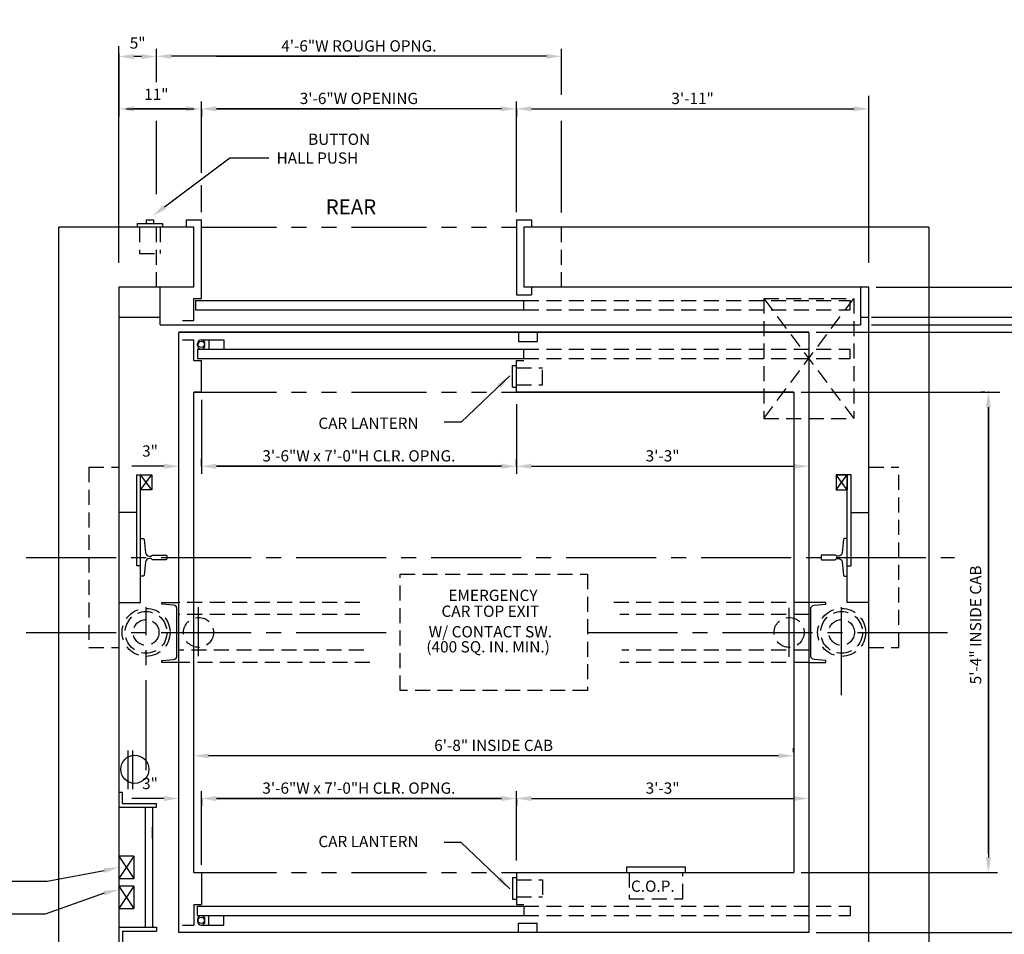
# Model space of a CAD drawing. Extents: x -73 to 629, y -39 to 535.
# Drawn here: x 56 to 188, y 123 to 245 of the extents above; entities that cross this region are included whole.
import ezdxf
from ezdxf.enums import TextEntityAlignment as Align

# ---------------------------------------------------------------- set-up
doc = ezdxf.new("R2010")
doc.units = 0
doc.header["$LTSCALE"] = 16
doc.header["$MEASUREMENT"] = 0
for name, pattern in [('CENTER2', [1.125, 0.75, -0.125, 0.125, -0.125]), ('HIDDEN2', [0.1875, 0.125, -0.0625]), ('PHANTOM2', [1.25, 0.625, -0.125, 0.125, -0.125, 0.125, -0.125])]:
    doc.linetypes.add(name, pattern=pattern)
doc.layers.get('0').update_dxf_attribs({"linetype": 'CONTINUOUS'})
doc.layers.get('DEFPOINTS').update_dxf_attribs({"linetype": 'CONTINUOUS'})
for name, color, linetype in [('1', 7, 'CONTINUOUS'), ('12', 4, 'CONTINUOUS'), ('2', 1, 'CENTER2'), ('3', 3, 'CONTINUOUS'), ('4', 3, 'HIDDEN2'), ('5', 5, 'CONTINUOUS'), ('7', 5, 'PHANTOM2')]:
    doc.layers.add(name, color=color, linetype=linetype)
doc.styles.add('BASIC', font='romans.shx')
doc.styles.add('ROMANS', font='romans')
doc.styles.get("Standard").update_dxf_attribs({"font": 'romans.shx'})
doc.dimstyles.get("Standard").update_dxf_attribs({"dimtxt": 0.18, "dimasz": 0.18, "dimexe": 0.18, "dimexo": 0.0625, "dimgap": 0.09, "dimtad": 0, "dimtih": 1, "dimtoh": 1, "dimdec": 4, "dimzin": 0, "dimdsep": 46, "dimtxsty": 'Standard', "dimcen": 0.09, "dimadec": 0, "dimazin": 0, "dimtfac": 1, "dimtdec": 4, "dimtofl": 0, "dimtmove": 0, "dimatfit": 3, "dimfxl": 1, "dimtolj": 1, "dimtzin": 0, "dimarcsym": 0})

# ---------------------------------------------------------------- blocks, each defined once
blk = doc.blocks.new('*D31')
at = {"layer": '5', "lineweight": -2}
for p, q in [((80.7, 141.22), (80.7, 140.22)), ((120.7, 141.22), (82.7, 141.22)), ((122.7, 140.72), (122.7, 140.22))]:
    blk.add_line(p, q, dxfattribs=at)
at = {"layer": '5'}
for points in [[(82.7, 141.55), (82.7, 140.89), (80.7, 141.22)], [(120.7, 141.55), (120.7, 140.89), (122.7, 141.22)]]:
    blk.add_solid(points, dxfattribs=at)
at = {"layer": 'DEFPOINTS', "color": 0}
for p in [(80.7, 142.22), (80.7, 141.22), (122.7, 141.72)]:
    blk.add_point(p, dxfattribs=at)
at = {"layer": '5', "color": 3, "insert": (101.7, 142.61), "char_height": 1.5, "attachment_point": 5}
blk.add_mtext('\\A1;3\'-6"W x 7\'-0"H CLR. OPNG.', dxfattribs=at)
blk = doc.blocks.new('*D32')
at = {"layer": '5', "lineweight": -2}
for p, q in [((159.67, 147.41), (159.67, 147.91)), ((157.67, 146.91), (81.67, 146.91))]:
    blk.add_line(p, q, dxfattribs=at)
at = {"layer": '5'}
for points in [[(81.67, 147.24), (81.67, 146.58), (79.67, 146.91)], [(157.67, 147.24), (157.67, 146.58), (159.67, 146.91)]]:
    blk.add_solid(points, dxfattribs=at)
at = {"layer": 'DEFPOINTS', "color": 0}
for p in [(79.67, 146.91), (79.67, 146.91), (159.67, 146.41)]:
    blk.add_point(p, dxfattribs=at)
at = {"layer": '5', "color": 3, "insert": (119.67, 148.3), "char_height": 1.5, "attachment_point": 5}
blk.add_mtext('\\A1;6\'-8" INSIDE CAB', dxfattribs=at)
blk = doc.blocks.new('*D36')
at = {"layer": '5', "lineweight": -2}
for p, q in [((122.7, 141.22), (122.7, 140.22)), ((124.7, 141.22), (159.7, 141.22))]:
    blk.add_line(p, q, dxfattribs=at)
at = {"layer": '5'}
for points in [[(124.7, 141.55), (124.7, 140.89), (122.7, 141.22)], [(159.7, 141.55), (159.7, 140.89), (161.7, 141.22)]]:
    blk.add_solid(points, dxfattribs=at)
at = {"layer": 'DEFPOINTS', "color": 0}
for p in [(122.7, 142.22), (161.7, 141.22), (161.7, 141.22)]:
    blk.add_point(p, dxfattribs=at)
at = {"layer": '5', "color": 3, "insert": (142.2, 142.61), "char_height": 1.5, "attachment_point": 5}
blk.add_mtext('\\A1;3\'-3"', dxfattribs=at)
blk = doc.blocks.new('*D44')
at = {"layer": '5', "lineweight": -2}
for p, q in [((185.17, 195.36), (184.64, 195.36)), ((185.64, 193.36), (185.64, 133.36))]:
    blk.add_line(p, q, dxfattribs=at)
at = {"layer": '5'}
for points in [[(185.31, 193.36), (185.97, 193.36), (185.64, 195.36)], [(185.31, 133.36), (185.97, 133.36), (185.64, 131.36)]]:
    blk.add_solid(points, dxfattribs=at)
at = {"layer": 'DEFPOINTS', "color": 0}
for p in [(186.17, 195.36), (185.64, 131.36), (185.64, 131.36)]:
    blk.add_point(p, dxfattribs=at)
at = {"layer": '5', "color": 3, "insert": (183.94, 164.36), "char_height": 1.5, "attachment_point": 5, "rotation": 90}
blk.add_mtext('\\A1;5\'-4" INSIDE CAB', dxfattribs=at)
blk = doc.blocks.new('*D53')
at = {"layer": '5', "lineweight": -2}
for p, q in [((80.7, 185.5), (80.7, 186.5)), ((122.7, 186), (122.7, 186.5)), ((120.7, 185.5), (82.7, 185.5))]:
    blk.add_line(p, q, dxfattribs=at)
at = {"layer": '5'}
for points in [[(82.7, 185.83), (82.7, 185.17), (80.7, 185.5)], [(120.7, 185.83), (120.7, 185.17), (122.7, 185.5)]]:
    blk.add_solid(points, dxfattribs=at)
at = {"layer": 'DEFPOINTS', "color": 0}
for p in [(80.7, 185.5), (80.7, 184.5), (122.7, 185)]:
    blk.add_point(p, dxfattribs=at)
at = {"layer": '5', "color": 3, "insert": (101.7, 186.89), "char_height": 1.5, "attachment_point": 5}
blk.add_mtext('\\A1;3\'-6"W x 7\'-0"H CLR. OPNG.', dxfattribs=at)
blk = doc.blocks.new('*D56')
at = {"layer": '5', "lineweight": -2}
for p, q in [((122.7, 185.5), (122.7, 186.5)), ((124.7, 185.5), (159.7, 185.5))]:
    blk.add_line(p, q, dxfattribs=at)
at = {"layer": '5'}
for points in [[(124.7, 185.83), (124.7, 185.17), (122.7, 185.5)], [(159.7, 185.83), (159.7, 185.17), (161.7, 185.5)]]:
    blk.add_solid(points, dxfattribs=at)
at = {"layer": 'DEFPOINTS', "color": 0}
for p in [(161.7, 185.5), (161.7, 185.5), (122.7, 184.5)]:
    blk.add_point(p, dxfattribs=at)
at = {"layer": '5', "color": 3, "insert": (142.2, 186.89), "char_height": 1.5, "attachment_point": 5}
blk.add_mtext('\\A1;3\'-3"', dxfattribs=at)
blk = doc.blocks.new('*D54')
at = {"layer": '5', "lineweight": -2}
for p, q in [((80.7, 233.14), (80.7, 234.14)), ((122.7, 233.14), (122.7, 234.14)), ((120.7, 233.14), (82.7, 233.14))]:
    blk.add_line(p, q, dxfattribs=at)
at = {"layer": '5'}
for points in [[(82.7, 233.47), (82.7, 232.81), (80.7, 233.14)], [(120.7, 233.47), (120.7, 232.81), (122.7, 233.14)]]:
    blk.add_solid(points, dxfattribs=at)
at = {"layer": 'DEFPOINTS', "color": 0}
for p in [(80.7, 233.14), (80.7, 232.14), (122.7, 232.14)]:
    blk.add_point(p, dxfattribs=at)
at = {"layer": '5', "color": 3, "insert": (101.7, 234.53), "char_height": 1.5, "attachment_point": 5}
blk.add_mtext('\\A1;3\'-6"W OPENING', dxfattribs=at)
blk = doc.blocks.new('*D52')
at = {"layer": '5', "lineweight": -2}
for p, q in [((69.7, 240.52), (69.7, 232.14)), ((78.7, 233.14), (71.7, 233.14)), ((80.7, 233.1), (80.7, 232.14))]:
    blk.add_line(p, q, dxfattribs=at)
at = {"layer": '5'}
for points in [[(71.7, 233.47), (71.7, 232.81), (69.7, 233.14)], [(78.7, 233.47), (78.7, 232.81), (80.7, 233.14)]]:
    blk.add_solid(points, dxfattribs=at)
at = {"layer": 'DEFPOINTS', "color": 0}
for p in [(69.7, 241.52), (80.7, 234.1), (69.7, 233.14)]:
    blk.add_point(p, dxfattribs=at)
at = {"layer": '5', "color": 3, "insert": (74.69, 235.07), "char_height": 1.5, "attachment_point": 5}
blk.add_mtext('\\A1;11"', dxfattribs=at)
blk = doc.blocks.new('*D51')
at = {"layer": '5', "lineweight": -2}
for p, q in [((122.7, 233.14), (122.7, 232.14)), ((124.7, 233.14), (167.7, 233.14))]:
    blk.add_line(p, q, dxfattribs=at)
at = {"layer": '5'}
for points in [[(124.7, 233.47), (124.7, 232.81), (122.7, 233.14)], [(167.7, 233.47), (167.7, 232.81), (169.7, 233.14)]]:
    blk.add_solid(points, dxfattribs=at)
at = {"layer": 'DEFPOINTS', "color": 0}
for p in [(122.7, 234.14), (169.7, 233.14), (169.7, 233.14)]:
    blk.add_point(p, dxfattribs=at)
at = {"layer": '5', "color": 3, "insert": (146.2, 234.53), "char_height": 1.5, "attachment_point": 5}
blk.add_mtext('\\A1;3\'-11"', dxfattribs=at)
blk = doc.blocks.new('*D55')
at = {"layer": '5', "lineweight": -2}
for p, q in [((74.7, 240.14), (74.7, 241.14)), ((128.7, 240.14), (128.7, 241.14)), ((126.7, 240.14), (76.7, 240.14))]:
    blk.add_line(p, q, dxfattribs=at)
at = {"layer": '5'}
for points in [[(76.7, 240.47), (76.7, 239.81), (74.7, 240.14)], [(126.7, 240.47), (126.7, 239.81), (128.7, 240.14)]]:
    blk.add_solid(points, dxfattribs=at)
at = {"layer": 'DEFPOINTS', "color": 0}
for p in [(74.7, 240.14), (74.7, 239.14), (128.7, 239.14)]:
    blk.add_point(p, dxfattribs=at)
at = {"layer": '5', "color": 3, "insert": (101.7, 241.53), "char_height": 1.5, "attachment_point": 5}
blk.add_mtext('\\A1;4\'-6"W ROUGH OPNG.', dxfattribs=at)
blk = doc.blocks.new('*D57')
at = {"layer": '5', "lineweight": -2}
for p, q in [((72.7, 240.11), (71.7, 240.11)), ((74.7, 239.14), (74.7, 239.11))]:
    blk.add_line(p, q, dxfattribs=at)
at = {"layer": '5'}
for points in [[(71.7, 240.44), (71.7, 239.78), (69.7, 240.11)], [(72.7, 240.44), (72.7, 239.78), (74.7, 240.11)]]:
    blk.add_solid(points, dxfattribs=at)
at = {"layer": 'DEFPOINTS', "color": 0}
for p in [(69.7, 240.11), (69.7, 240.11), (74.7, 240.14)]:
    blk.add_point(p, dxfattribs=at)
at = {"layer": '5', "color": 3, "insert": (72.2, 241.92), "char_height": 1.5, "attachment_point": 5}
blk.add_mtext('\\A1;5"', dxfattribs=at)

msp = doc.modelspace()

# ---------------------------------------------------------------- linework, layer by layer
for p, q in [((72.57272, 182.36112), (74.07272, 184.36112)), ((74.07272, 182.36112), (72.57272, 184.36112)), ((72.57272, 182.36112), (74.07272, 184.36112)), ((74.07272, 182.36112), (72.57272, 184.36112)), ((165.32272, 182.36112), (166.82272, 184.36112)), ((165.32272, 182.36112), (166.82272, 184.36112))]:
    msp.add_line(p, q)
at = {"linetype": 'ByBlock'}
msp.add_line((79.69772, 144.73612), (79.69772, 144.73612), dxfattribs=at)
msp.add_line((79.69772, 144.73612), (79.69772, 144.73612), dxfattribs=at)
for points in [[(69.69772, 167.36112), (72.57272, 167.36112), (72.57272, 184.36112)], [(69.69772, 167.36112), (72.57272, 167.36112), (72.57272, 184.36112)], [(72.57272, 172.23612), (72.07272, 172.23612), (72.07272, 184.36112), (74.07272, 184.36112), (74.07272, 182.36112), (72.57272, 182.36112)], [(72.57272, 172.23612), (72.07272, 172.23612), (72.07272, 184.36112), (74.07272, 184.36112), (74.07272, 182.36112), (72.57272, 182.36112)], [(166.82272, 172.23612), (167.32272, 172.23612), (167.32272, 184.36112), (165.32272, 184.36112), (165.32272, 182.36112), (166.82272, 182.36112)], [(166.82272, 172.23612), (167.32272, 172.23612), (167.32272, 184.36112), (165.32272, 184.36112), (165.32272, 182.36112), (166.82272, 182.36112)], [(165.32272, 184.36112), (165.32272, 182.36112), (166.82272, 182.36112), (165.32272, 184.36112), (166.82272, 184.36112), (166.82272, 182.36112)], [(165.32272, 184.36112), (165.32272, 182.36112), (166.82272, 182.36112), (165.32272, 184.36112), (166.82272, 184.36112), (166.82272, 182.36112)], [(169.69772, 167.36112), (166.82272, 167.36112), (166.82272, 184.36112)], [(169.69772, 167.36112), (166.82272, 167.36112), (166.82272, 184.36112)]]:
    msp.add_lwpolyline(points)
at = {"layer": '1'}
for p, q in [((73.32272, 218.36112), (74.32272, 218.36112)), ((73.32272, 218.36112), (74.32272, 218.36112)), ((73.32272, 218.36112), (73.32272, 217.86112)), ((73.32272, 218.36112), (73.32272, 217.86112)), ((74.32272, 218.36112), (74.32272, 217.86112)), ((74.32272, 218.36112), (74.32272, 217.86112)), ((78.69772, 217.36112), (78.69772, 218.36112)), ((78.69772, 217.36112), (78.69772, 218.36112)), ((78.69772, 218.36112), (80.69772, 218.36112)), ((78.69772, 218.36112), (80.69772, 218.36112)), ((80.69772, 207.86112), (80.69772, 218.36112)), ((80.69772, 207.86112), (80.69772, 218.36112)), ((122.69772, 218.36112), (122.69772, 208.36112)), ((122.69772, 218.36112), (122.69772, 208.36112)), ((122.69772, 218.36112), (124.69772, 218.36112)), ((122.69772, 218.36112), (124.69772, 218.36112)), ((124.69772, 218.36112), (124.69772, 217.36112)), ((124.69772, 218.36112), (124.69772, 217.36112)), ((61.69772, 109.36112), (61.69772, 217.36112)), ((79.69772, 217.36112), (61.69772, 217.36112)), ((79.69772, 217.36112), (61.69772, 217.36112)), ((79.69772, 217.36112), (61.69772, 217.36112)), ((72.13522, 217.86112), (75.51022, 217.86112)), ((72.13522, 217.86112), (75.51022, 217.86112)), ((72.13522, 217.86112), (72.13522, 217.36112)), ((72.13522, 217.86112), (72.13522, 217.36112)), ((79.69772, 217.36112), (73.73945, 217.36112)), ((79.69772, 217.36112), (73.73945, 217.36112)), ((75.51022, 217.86112), (75.51022, 217.36112)), ((75.51022, 217.86112), (75.51022, 217.36112)), ((79.69772, 209.36112), (79.69772, 217.36112)), ((79.69772, 209.36112), (79.69772, 217.36112)), ((177.69772, 217.36112), (123.69772, 217.36112)), ((177.6964, 217.36112), (123.69772, 217.36112)), ((177.6964, 217.36112), (123.69772, 217.36112)), ((177.6964, 217.36112), (123.69772, 217.36112)), ((123.69772, 217.36112), (123.69772, 209.36112)), ((123.69772, 217.36112), (123.69772, 209.36112)), ((177.69772, 217.36112), (123.69772, 217.36112)), ((177.69772, 217.36112), (123.69772, 217.36112)), ((177.69772, 217.36112), (177.69772, 109.36112)), ((177.69772, 217.36112), (177.69772, 109.36112)), ((69.69772, 209.36112), (69.69772, 117.36112)), ((69.69772, 209.36112), (69.69772, 117.36112)), ((79.69772, 209.36112), (69.69772, 209.36112)), ((79.69772, 209.36112), (69.69772, 209.36112)), ((79.69772, 209.36112), (69.69772, 209.36112)), ((79.69772, 209.36112), (69.69772, 209.36112)), ((75.19772, 204.36112), (75.19772, 209.36112)), ((75.19772, 204.36112), (75.19772, 209.36112)), ((169.69772, 209.36112), (123.69772, 209.36112)), ((169.69772, 209.36112), (123.69772, 209.36112)), ((169.69772, 209.36112), (123.69772, 209.36112)), ((169.69772, 209.36112), (123.69772, 209.36112)), ((124.69772, 209.36112), (124.69772, 208.36112)), ((124.69772, 209.36112), (124.69772, 208.36112)), ((168.57272, 209.36112), (168.57272, 204.36112)), ((169.69772, 117.36112), (169.69772, 209.36112)), ((169.69772, 117.86112), (169.69772, 209.36112)), ((79.69772, 207.86112), (80.69772, 207.86112)), ((79.69772, 207.86112), (80.69772, 207.86112)), ((79.69772, 204.92312), (79.69772, 207.86112)), ((79.69772, 204.92312), (79.69772, 207.86112)), ((79.92985, 207.61112), (123.69772, 207.61112)), ((79.92985, 207.61112), (123.69772, 207.61112)), ((79.92985, 207.61112), (79.92985, 206.36112)), ((79.92985, 207.61112), (79.92985, 206.36112)), ((122.69772, 208.36112), (124.69772, 208.36112)), ((122.69772, 208.36112), (124.69772, 208.36112)), ((123.69772, 206.36112), (123.69772, 207.61112)), ((123.69772, 206.36112), (123.69772, 207.61112)), ((79.92985, 206.36112), (123.69772, 206.36112)), ((79.92985, 206.36112), (123.69772, 206.36112)), ((69.69772, 205.36112), (75.19772, 205.36112)), ((78.17985, 204.92312), (79.69772, 204.92312)), ((78.17985, 204.92312), (79.69772, 204.92312)), ((168.57272, 205.36112), (169.69772, 205.36112)), ((75.19772, 204.36112), (168.57272, 204.36112)), ((161.69772, 203.36112), (77.69772, 203.36112)), ((161.69772, 203.36112), (77.69772, 203.36112)), ((77.69772, 124.86112), (77.69772, 203.31972)), ((77.69772, 123.36112), (77.69772, 203.31972)), ((161.69772, 203.31972), (77.69772, 203.31972)), ((161.69772, 203.31972), (77.69772, 203.31972)), ((78.17985, 202.36112), (79.69772, 202.36112)), ((78.17985, 202.36112), (79.69772, 202.36112)), ((79.69772, 199.61112), (79.69772, 202.36112)), ((79.69772, 199.61112), (79.69772, 202.36112)), ((122.96872, 203.36112), (122.96872, 202.11112)), ((122.96872, 203.36112), (122.96872, 202.11112)), ((125.46872, 203.36112), (125.46872, 202.11112)), ((125.46872, 203.36112), (125.46872, 202.11112)), ((161.69772, 203.31972), (161.69772, 123.86112)), ((161.69772, 203.31972), (161.69772, 123.36112)), ((80.17985, 201.11112), (123.69772, 201.11112)), ((80.17985, 201.11112), (123.69772, 201.11112)), ((80.17985, 201.11112), (80.17985, 199.86112)), ((80.17985, 201.11112), (80.17985, 199.86112)), ((122.96872, 202.11112), (125.46872, 202.11112)), ((122.96872, 202.11112), (125.46872, 202.11112)), ((123.69772, 199.86112), (123.69772, 201.11112)), ((123.69772, 199.86112), (123.69772, 201.11112)), ((79.69772, 199.61112), (80.69772, 199.61112)), ((79.69772, 199.61112), (80.69772, 199.61112)), ((80.17985, 199.86112), (123.69772, 199.86112)), ((80.17985, 199.86112), (123.69772, 199.86112)), ((80.69772, 195.36112), (80.69772, 199.61112)), ((80.69772, 195.36112), (80.69772, 199.61112)), ((122.69772, 199.61112), (123.69772, 199.61112)), ((122.69772, 199.61112), (123.69772, 199.61112)), ((122.69772, 195.36112), (122.69772, 199.61112)), ((122.69772, 195.36112), (122.69772, 199.61112)), ((122.19772, 198.92362), (122.69772, 198.92362)), ((122.19772, 198.92362), (122.69772, 198.92362)), ((122.19772, 196.04862), (122.19772, 198.92362)), ((122.19772, 196.04862), (122.19772, 198.92362)), ((122.19772, 196.04862), (122.69772, 196.04862)), ((122.19772, 196.04862), (122.69772, 196.04862)), ((79.69772, 132.86112), (79.69772, 195.36112)), ((79.69772, 131.36112), (79.69772, 195.36112)), ((79.69772, 195.36112), (80.69772, 195.36112)), ((79.69772, 195.36112), (80.69772, 195.36112)), ((80.69772, 195.36112), (79.69772, 195.36112)), ((80.69772, 195.36112), (79.69772, 195.36112)), ((159.69772, 195.36112), (122.69772, 195.36112)), ((159.69772, 195.36112), (122.69772, 195.36112)), ((122.69772, 195.36112), (159.69772, 195.36112)), ((122.69772, 195.36112), (159.69772, 195.36112)), ((159.69772, 195.36112), (159.69772, 131.36112)), ((159.69772, 195.36112), (159.69772, 131.36112)), ((72.07272, 179.36112), (69.69772, 179.36112)), ((72.07272, 179.36112), (69.69772, 179.36112)), ((70.94772, 142.48612), (70.94772, 147.61112)), ((70.94772, 142.48612), (70.94772, 147.61112)), ((71.57272, 142.48612), (71.57272, 147.61112)), ((71.57272, 142.48612), (71.57272, 147.61112)), ((69.69772, 142.05429), (70.19772, 142.05429)), ((70.19772, 140.55429), (70.19772, 142.05429)), ((70.19772, 140.55429), (74.70046, 140.55429)), ((74.70046, 140.05429), (74.70046, 140.55429)), ((69.69772, 140.05429), (74.70046, 140.05429)), ((73.20046, 140.05429), (73.20046, 124.05429)), ((74.20046, 140.05429), (74.20046, 124.05429)), ((71.69772, 133.55429), (69.69772, 133.55429)), ((71.69772, 133.55429), (71.69772, 130.55429)), ((79.69772, 131.36112), (80.69772, 131.36112)), ((79.69772, 131.36112), (80.69772, 131.36112)), ((80.69772, 131.36112), (80.69772, 127.11112)), ((80.69772, 131.36112), (80.69772, 127.11112)), ((122.69772, 131.36112), (159.69772, 131.36112)), ((122.69772, 131.36112), (159.69772, 131.36112)), ((122.69772, 131.36112), (122.69772, 127.11112)), ((122.69772, 131.36112), (122.69772, 127.11112)), ((137.44772, 131.36112), (137.44772, 132.11112)), ((137.44772, 131.36112), (137.44772, 132.11112)), ((137.44772, 132.11112), (145.19772, 132.11112)), ((137.44772, 132.11112), (145.19772, 132.11112)), ((145.19772, 132.11112), (145.19772, 131.36112)), ((145.19772, 132.11112), (145.19772, 131.36112)), ((69.69772, 130.55429), (71.69772, 130.55429)), ((122.19772, 130.67362), (122.69772, 130.67362)), ((122.19772, 130.67362), (122.69772, 130.67362)), ((122.19772, 130.67362), (122.19772, 127.79862)), ((122.19772, 130.67362), (122.19772, 127.79862)), ((71.69772, 129.55429), (69.69772, 129.55429)), ((71.69772, 129.55429), (71.69772, 126.55429)), ((122.19772, 127.79862), (122.69772, 127.79862)), ((122.19772, 127.79862), (122.69772, 127.79862)), ((69.69772, 126.55429), (71.69772, 126.55429)), ((79.69772, 127.11112), (79.69772, 124.36112)), ((79.69772, 127.11112), (79.69772, 124.36112)), ((79.69772, 127.11112), (80.69772, 127.11112)), ((79.69772, 127.11112), (80.69772, 127.11112)), ((80.17985, 126.86112), (123.69772, 126.86112)), ((80.17985, 126.86112), (123.69772, 126.86112)), ((80.17985, 125.61112), (80.17985, 126.86112)), ((80.17985, 125.61112), (80.17985, 126.86112)), ((122.69772, 127.11112), (123.69772, 127.11112)), ((122.69772, 127.11112), (123.69772, 127.11112)), ((123.69772, 126.86112), (123.69772, 125.61112)), ((123.69772, 126.86112), (123.69772, 125.61112)), ((80.17985, 125.61112), (123.69772, 125.61112)), ((80.17985, 125.61112), (123.69772, 125.61112)), ((69.69772, 124.05429), (74.70046, 124.05429)), ((70.19772, 123.55429), (74.70046, 123.55429)), ((70.19772, 123.55429), (70.19772, 122.05429)), ((74.70046, 124.05429), (74.70046, 123.55429)), ((78.17985, 124.36112), (79.69772, 124.36112)), ((78.17985, 124.36112), (79.69772, 124.36112)), ((122.96872, 124.61112), (125.46872, 124.61112)), ((122.96872, 124.61112), (125.46872, 124.61112)), ((122.96872, 123.36112), (122.96872, 124.61112)), ((122.96872, 123.36112), (122.96872, 124.61112)), ((125.46872, 123.36112), (125.46872, 124.61112)), ((125.46872, 123.36112), (125.46872, 124.61112)), ((161.69772, 123.36112), (77.69772, 123.36112)), ((161.69772, 123.36112), (77.69772, 123.36112))]:
    msp.add_line(p, q, dxfattribs=at)
for points in [[(167.32272, 179.36112), (169.69772, 179.36112)], [(167.32272, 179.36112), (169.69772, 179.36112)], [(169.69772, 167.36112), (166.82272, 167.36112), (166.82272, 172.23612)], [(169.69772, 167.36112), (166.82272, 167.36112), (166.82272, 172.23612)]]:
    msp.add_lwpolyline(points, dxfattribs=at)
msp.add_circle((71.82272, 145.11112), 1.875, dxfattribs=at)
msp.add_circle((71.82272, 145.11112), 1.875, dxfattribs=at)
at = {"layer": '12'}
for p, q in [((80.67985, 202.36112), (83.67985, 202.36112)), ((80.67985, 202.36112), (83.67985, 202.36112)), ((81.67985, 202.36112), (81.67985, 201.11112)), ((81.67985, 202.36112), (81.67985, 201.11112)), ((83.67985, 202.36112), (83.67985, 201.11112)), ((83.67985, 202.36112), (83.67985, 201.11112)), ((80.17985, 201.61112), (80.17985, 201.86112)), ((80.17985, 201.61112), (80.17985, 201.86112)), ((69.69772, 133.55429), (71.69772, 130.55429)), ((71.69772, 133.55429), (69.69772, 130.55429)), ((71.69772, 129.55429), (69.69772, 126.55429)), ((69.69772, 129.55429), (71.69772, 126.55429)), ((80.17985, 125.11112), (80.17985, 124.86112)), ((80.17985, 125.11112), (80.17985, 124.86112)), ((81.67985, 124.36112), (81.67985, 125.61112)), ((81.67985, 124.36112), (81.67985, 125.61112)), ((83.67985, 124.36112), (83.67985, 125.61112)), ((83.67985, 124.36112), (83.67985, 125.61112)), ((80.67985, 124.36112), (83.67985, 124.36112)), ((80.67985, 124.36112), (83.67985, 124.36112))]:
    msp.add_line(p, q, dxfattribs=at)
for points in [[(72.57272, 175.86112), (72.94909, 175.86112, -0.38342091), (73.07338, 175.74937), (73.26378, 173.96433, 0.38342091), (73.76096, 173.51737), (73.96597, 173.51737, 0.3056161), (74.08185, 173.59549, -0.3056161), (74.19772, 173.67362), (75.94772, 173.67362, -0.414213562), (76.07272, 173.54862), (76.07272, 173.17361, -0.414213562), (75.94772, 173.04861), (74.19772, 173.04861, -0.3056161), (74.08185, 173.12674, 0.3056161), (73.96597, 173.20487), (73.76096, 173.20487, 0.38342091), (73.26378, 172.7579), (73.07338, 170.97286, -0.38342091), (72.94909, 170.86112), (72.57272, 170.86112)], [(72.57272, 175.86112), (72.94909, 175.86112, -0.38342091), (73.07338, 175.74937), (73.26378, 173.96433, 0.38342091), (73.76096, 173.51737), (73.96597, 173.51737, 0.3056161), (74.08185, 173.59549, -0.3056161), (74.19772, 173.67362), (75.94772, 173.67362, -0.414213562), (76.07272, 173.54862), (76.07272, 173.17361, -0.414213562), (75.94772, 173.04861), (74.19772, 173.04861, -0.3056161), (74.08185, 173.12674, 0.3056161), (73.96597, 173.20487), (73.76096, 173.20487, 0.38342091), (73.26378, 172.7579), (73.07338, 170.97286, -0.38342091), (72.94909, 170.86112), (72.57272, 170.86112)], [(166.82272, 175.86112), (166.44636, 175.86112, 0.38342091), (166.32207, 175.74937), (166.13166, 173.96433, -0.38342091), (165.63448, 173.51737), (165.42948, 173.51737, -0.3056161), (165.3136, 173.59549, 0.3056161), (165.19772, 173.67362), (163.44772, 173.67362, 0.414213562), (163.32272, 173.54862), (163.32272, 173.17361, 0.414213562), (163.44772, 173.04861), (165.19772, 173.04861, 0.3056161), (165.3136, 173.12674, -0.3056161), (165.42948, 173.20487), (165.63448, 173.20487, -0.38342091), (166.13166, 172.7579), (166.32207, 170.97286, 0.38342091), (166.44636, 170.86112), (166.82272, 170.86112)], [(166.82272, 175.86112), (166.44636, 175.86112, 0.38342091), (166.32207, 175.74937), (166.13166, 173.96433, -0.38342091), (165.63448, 173.51737), (165.42948, 173.51737, -0.3056161), (165.3136, 173.59549, 0.3056161), (165.19772, 173.67362), (163.44772, 173.67362, 0.414213562), (163.32272, 173.54862), (163.32272, 173.17361, 0.414213562), (163.44772, 173.04861), (165.19772, 173.04861, 0.3056161), (165.3136, 173.12674, -0.3056161), (165.42948, 173.20487), (165.63448, 173.20487, -0.38342091), (166.13166, 172.7579), (166.32207, 170.97286, 0.38342091), (166.44636, 170.86112), (166.82272, 170.86112)], [(77.69772, 159.36112), (75.44772, 159.36112), (75.44772, 159.61112), (76.9913, 159.74616, 0.388878732), (77.44772, 160.24426), (77.44772, 166.47797, 0.388878732), (76.9913, 166.97607), (75.44772, 167.11112), (75.44772, 167.36112), (77.69772, 167.36112)], [(77.69772, 159.36112), (75.44772, 159.36112), (75.44772, 159.61112), (76.9913, 159.74616, 0.388878732), (77.44772, 160.24426), (77.44772, 166.47797, 0.388878732), (76.9913, 166.97607), (75.44772, 167.11112), (75.44772, 167.36112), (77.69772, 167.36112)], [(161.69772, 159.36112), (163.94772, 159.36112), (163.94772, 159.61112), (162.40415, 159.74616, -0.388878732), (161.94772, 160.24426), (161.94772, 166.47797, -0.388878732), (162.40415, 166.97607), (163.94772, 167.11112), (163.94772, 167.36112), (161.69772, 167.36112)], [(161.69772, 159.36112), (163.94772, 159.36112), (163.94772, 159.61112), (162.40415, 159.74616, -0.388878732), (161.94772, 160.24426), (161.94772, 166.47797, -0.388878732), (162.40415, 166.97607), (163.94772, 167.11112), (163.94772, 167.36112), (161.69772, 167.36112)]]:
    msp.add_lwpolyline(points, format="xyb", dxfattribs=at)
for centre, start, end in [((80.67985, 201.86112), 90, 180), ((80.67985, 201.86112), 180, 90), ((80.67985, 201.61112), 270, 180), ((80.67985, 201.61112), 180, 270), ((80.67985, 125.11112), 90, 180), ((80.67985, 125.11112), 180, 90), ((80.67985, 124.86112), 270, 180), ((80.67985, 124.86112), 180, 270)]:
    msp.add_arc(centre, 0.5, start, end, dxfattribs=at)
at = {"layer": '2'}
for p, q in [((57.32272, 173.36112), (181.11265, 173.36112)), ((57.32272, 173.36112), (181.11265, 173.36112)), ((73.32272, 144.98612), (73.32272, 166.73612)), ((73.32272, 144.98612), (73.32272, 166.73612)), ((80.32272, 160.20298), (80.32272, 166.73975)), ((159.07272, 160.08625), (159.07272, 166.62302)), ((166.07272, 154.98612), (166.07272, 166.73612)), ((166.07272, 154.98612), (166.07272, 166.73612)), ((57.32272, 163.36112), (107.19772, 163.36112)), ((57.32272, 163.36112), (107.19772, 163.36112)), ((132.19772, 163.36112), (180.7118, 163.36112)), ((132.19772, 163.36112), (180.7118, 163.36112))]:
    msp.add_line(p, q, dxfattribs=at)
at = {"layer": '4'}
for p, q in [((72.44772, 217.36112), (72.44772, 213.86112)), ((72.44772, 217.36112), (72.44772, 213.86112)), ((74.69772, 209.36112), (74.69772, 217.36112)), ((75.19772, 217.36112), (75.19772, 213.86112)), ((75.19772, 217.36112), (75.19772, 213.86112)), ((128.69772, 209.36112), (128.69772, 217.36112)), ((72.44772, 213.86112), (75.19772, 213.86112)), ((72.44772, 213.86112), (75.19772, 213.86112)), ((123.69772, 207.61112), (167.19886, 207.61112)), ((123.69772, 207.61112), (167.19886, 207.61112)), ((155.69772, 207.86112), (155.69772, 191.86112)), ((155.69772, 207.86112), (167.69772, 191.86112)), ((155.69772, 191.86112), (167.69772, 207.86112)), ((155.69772, 207.86112), (167.69772, 207.86112)), ((167.19886, 206.36112), (167.19886, 207.61112)), ((167.19886, 206.36112), (167.19886, 207.61112)), ((167.69772, 207.86112), (167.69772, 191.86112)), ((123.69772, 206.36112), (167.19886, 206.36112)), ((123.69772, 206.36112), (167.19886, 206.36112)), ((123.69772, 201.11112), (167.19886, 201.11112)), ((123.69772, 201.11112), (167.19886, 201.11112)), ((167.19886, 199.86112), (167.19886, 201.11112)), ((167.19886, 199.86112), (167.19886, 201.11112)), ((123.69772, 199.86112), (167.19886, 199.86112)), ((123.69772, 199.86112), (167.19886, 199.86112)), ((122.69772, 198.61112), (126.19772, 198.61112)), ((122.69772, 198.61112), (126.19772, 198.61112)), ((126.19772, 196.36112), (126.19772, 198.61112)), ((126.19772, 196.36112), (126.19772, 198.61112)), ((122.69772, 196.36112), (126.19772, 196.36112)), ((122.69772, 196.36112), (126.19772, 196.36112)), ((155.69772, 191.86112), (167.69772, 191.86112)), ((65.69772, 185.36112), (65.69772, 161.36112)), ((65.69772, 185.36112), (69.69772, 185.36112)), ((169.69772, 185.36112), (173.69772, 185.36112)), ((173.69772, 161.36112), (173.69772, 185.36112)), ((101.81662, 167.36112), (77.69772, 167.36112)), ((161.69772, 167.36112), (135.67867, 167.36112)), ((101.81662, 165.73612), (77.69772, 165.73612)), ((161.69772, 165.73612), (136.49791, 165.73612)), ((65.69772, 161.36112), (69.69772, 161.36112)), ((102.36278, 160.98612), (77.69772, 160.98612)), ((161.69772, 160.98612), (136.77099, 160.98612)), ((169.69772, 161.36112), (173.69772, 161.36112)), ((169.69772, 161.36112), (173.69772, 161.36112)), ((103.18202, 159.36112), (77.69772, 159.36112)), ((161.69772, 159.36112), (136.49791, 159.36112)), ((137.76022, 131.36112), (137.76022, 127.86112)), ((137.76022, 131.36112), (137.76022, 127.86112)), ((144.88522, 127.86112), (144.88522, 131.36112)), ((144.88522, 127.86112), (144.88522, 131.36112)), ((122.69772, 130.36112), (126.19772, 130.36112)), ((122.69772, 130.36112), (126.19772, 130.36112)), ((126.19772, 130.36112), (126.19772, 128.11112)), ((126.19772, 130.36112), (126.19772, 128.11112)), ((122.69772, 128.11112), (126.19772, 128.11112)), ((122.69772, 128.11112), (126.19772, 128.11112)), ((137.76022, 127.86112), (144.88522, 127.86112)), ((137.76022, 127.86112), (144.88522, 127.86112)), ((123.69772, 126.86112), (167.19886, 126.86112)), ((123.69772, 126.86112), (167.19886, 126.86112)), ((167.19886, 126.86112), (167.19886, 125.61112)), ((167.19886, 126.86112), (167.19886, 125.61112)), ((123.69772, 125.61112), (167.19886, 125.61112)), ((123.69772, 125.61112), (167.19886, 125.61112))]:
    msp.add_line(p, q, dxfattribs=at)
msp.add_lwpolyline([(132.19772, 155.61112), (107.19772, 155.61112), (107.19772, 171.11112), (132.19772, 171.11112)], close=True, dxfattribs=at)
for centre, radius in [((73.32272, 163.36112), 3.2), ((73.32272, 163.36112), 3.2), ((73.32272, 163.36112), 2.78125), ((73.32272, 163.36112), 2.78125), ((166.07272, 163.36112), 3.2), ((166.07272, 163.36112), 3.2), ((166.07272, 163.36112), 2.78125), ((166.07272, 163.36112), 2.78125), ((73.32272, 163.36112), 1.71875), ((73.32272, 163.36112), 1.71875), ((80.32272, 163.36112), 2), ((80.32272, 163.36112), 2), ((159.07272, 163.36112), 2), ((159.07272, 163.36112), 2), ((166.07272, 163.36112), 1.71875), ((166.07272, 163.36112), 1.71875)]:
    msp.add_circle(centre, radius, dxfattribs=at)
at = {"layer": '5', "linetype": 'ByBlock'}
for p, q in [((69.69772, 212.60301), (69.69772, 241.51613)), ((74.69772, 236.98927), (74.69772, 241.13911)), ((74.69772, 236.67836), (74.69772, 241.13911)), ((128.69772, 235.02392), (128.69772, 241.13911)), ((128.69772, 235.02392), (128.69772, 241.13911)), ((82.69772, 240.13911), (101.69772, 240.13911)), ((82.69772, 240.13911), (101.69772, 240.13911)), ((126.69772, 240.13911), (101.69772, 240.13911)), ((126.69772, 240.13911), (101.69772, 240.13911)), ((128.69772, 239.13911), (128.69772, 239.13911)), ((128.69772, 239.13911), (128.69772, 239.13911)), ((80.69772, 228.02392), (80.69772, 234.13911)), ((80.69772, 228.02392), (80.69772, 234.13911)), ((122.69772, 228.02392), (122.69772, 234.13911)), ((122.69772, 228.02392), (122.69772, 234.13911)), ((169.69772, 212.60301), (169.69772, 234.86419)), ((70.69772, 233.13911), (79.69772, 233.13911)), ((70.69772, 233.13911), (79.69772, 233.13911)), ((82.69772, 233.13911), (101.69772, 233.13911)), ((82.69772, 233.13911), (101.69772, 233.13911)), ((120.69772, 233.13911), (101.69772, 233.13911)), ((120.69772, 233.13911), (101.69772, 233.13911)), ((124.69772, 233.13911), (167.69772, 233.13911)), ((124.69772, 233.13911), (167.69772, 233.13911)), ((74.69772, 221.77463), (74.69772, 231.54478)), ((80.69772, 224.6187), (80.69772, 231.29905)), ((122.69772, 232.13911), (122.69772, 232.13911)), ((122.69772, 232.13911), (122.69772, 232.13911)), ((122.69772, 219.36112), (122.69772, 231.29905)), ((122.69772, 219.36112), (122.69772, 231.29905)), ((128.69772, 219.33798), (128.69772, 231.54478)), ((80.69772, 219.36112), (80.69772, 222.95754)), ((80.69772, 219.36112), (80.69772, 222.8468)), ((80.69772, 194.36112), (80.69772, 188.23612)), ((122.69772, 193.77748), (122.69772, 184.50082)), ((122.69772, 193.77748), (122.69772, 184.50082)), ((80.69772, 190.62582), (80.69772, 184.50082)), ((82.69772, 185.50082), (120.69772, 185.50082)), ((82.69772, 185.50082), (120.69772, 185.50082)), ((124.69772, 185.50082), (159.69772, 185.50082)), ((124.69772, 185.50082), (159.69772, 185.50082)), ((122.69772, 184.50082), (122.69772, 184.50082)), ((122.69772, 184.50082), (122.69772, 184.50082)), ((80.69772, 136.09641), (80.69772, 142.22141)), ((122.69772, 142.22141), (122.69772, 142.22141)), ((122.69772, 142.22141), (122.69772, 142.22141)), ((122.69772, 132.94475), (122.69772, 142.22141)), ((122.69772, 132.94475), (122.69772, 142.22141)), ((82.69772, 141.22141), (120.69772, 141.22141)), ((82.69772, 141.22141), (120.69772, 141.22141)), ((124.69772, 141.22141), (159.69772, 141.22141)), ((124.69772, 141.22141), (159.69772, 141.22141)), ((80.69772, 132.36112), (80.69772, 138.48612))]:
    msp.add_line(p, q, dxfattribs=at)
at = {"layer": '5'}
for p, q in [((75.79694, 220.06217), (84.49505, 226.5947)), ((75.79694, 220.06217), (84.49505, 226.5947)), ((84.49505, 226.5947), (89.69772, 226.5947)), ((84.49505, 226.5947), (89.69772, 226.5947)), ((75.69772, 185.50082), (71.44772, 185.50082)), ((75.69772, 141.22141), (71.44772, 141.22141)), ((74.19864, 135.87715), (74.19864, 137.3936)), ((67.75663, 131.60276), (60.14123, 130.17681)), ((60.14123, 130.17681), (42.86195, 130.17681)), ((67.74953, 128.61301), (59.85349, 125.78446)), ((59.85349, 125.78446), (42.51288, 125.78446))]:
    msp.add_line(p, q, dxfattribs=at)
at = {"layer": '5', "color": 5, "linetype": 'ByBlock'}
for p, q in [((170.69772, 209.36112), (171.66684, 209.36112)), ((170.69772, 209.36112), (203.6637, 209.36112)), ((174.05189, 209.36112), (203.6081, 209.36112)), ((170.07272, 205.36112), (191.82272, 205.36112)), ((170.07272, 204.36112), (189.81583, 204.36112)), ((162.69772, 203.36112), (189.7426, 203.36112)), ((160.69772, 195.36112), (186.28249, 195.36112)), ((160.69772, 195.36112), (187.17209, 195.36112)), ((185.63897, 133.86112), (185.63897, 193.36112)), ((185.63897, 133.86112), (185.63897, 193.36112)), ((160.69772, 131.36112), (186.83925, 131.36112)), ((160.69772, 131.36112), (186.83925, 131.36112)), ((162.69772, 123.36112), (189.7426, 123.36112))]:
    msp.add_line(p, q, dxfattribs=at)
msp.add_point((185.63897, 195.36112), dxfattribs=at)
msp.add_point((185.63897, 195.36112), dxfattribs=at)
at = {"layer": '5', "linetype": 'ByBlock'}
for points in [[(126.69772, 239.80578), (126.69772, 240.47244), (128.69772, 240.13911)], [(126.69772, 239.80578), (126.69772, 240.47244), (128.69772, 240.13911)], [(120.69772, 232.80578), (120.69772, 233.47244), (122.69772, 233.13911)], [(120.69772, 232.80578), (120.69772, 233.47244), (122.69772, 233.13911)], [(124.69772, 232.80578), (124.69772, 233.47244), (122.69772, 233.13911)], [(124.69772, 232.80578), (124.69772, 233.47244), (122.69772, 233.13911)], [(120.69772, 185.16749), (120.69772, 185.83415), (122.69772, 185.50082)], [(120.69772, 185.16749), (120.69772, 185.83415), (122.69772, 185.50082)], [(124.69772, 185.16749), (124.69772, 185.83415), (122.69772, 185.50082)], [(124.69772, 185.16749), (124.69772, 185.83415), (122.69772, 185.50082)], [(120.69772, 141.55474), (120.69772, 140.88808), (122.69772, 141.22141)], [(120.69772, 141.55474), (120.69772, 140.88808), (122.69772, 141.22141)], [(124.69772, 141.55474), (124.69772, 140.88808), (122.69772, 141.22141)], [(124.69772, 141.55474), (124.69772, 140.88808), (122.69772, 141.22141)]]:
    msp.add_solid(points, dxfattribs=at)
at = {"layer": '5'}
for points in [[(75.99711, 219.79563), (75.59676, 220.3287), (74.19772, 218.86112)], [(75.99711, 219.79563), (75.59676, 220.3287), (74.19772, 218.86112)], [(75.69772, 185.83415), (75.69772, 185.16749), (77.69772, 185.50082)], [(75.69772, 185.83415), (75.69772, 185.16749), (77.69772, 185.50082)], [(75.69772, 140.88808), (75.69772, 141.55474), (77.69772, 141.22141)], [(75.69772, 140.88808), (75.69772, 141.55474), (77.69772, 141.22141)], [(67.67633, 131.92627), (67.83693, 131.27924), (69.69772, 132.08457)], [(67.67415, 128.93771), (67.82491, 128.28831), (69.69772, 129.06527)]]:
    msp.add_solid(points, dxfattribs=at)
at = {"layer": '5', "color": 5, "linetype": 'ByBlock'}
msp.add_solid([(185.9723, 193.36112), (185.30563, 193.36112), (185.63897, 195.36112)], dxfattribs=at)
msp.add_solid([(185.9723, 193.36112), (185.30563, 193.36112), (185.63897, 195.36112)], dxfattribs=at)
at = {"layer": '7'}
for p, q in [((80.69772, 217.36112), (122.69772, 217.36112)), ((80.69772, 217.36112), (122.69772, 217.36112)), ((80.69772, 195.36112), (122.69772, 195.36112)), ((80.69772, 195.36112), (122.69772, 195.36112)), ((80.69772, 131.36112), (122.69772, 131.36112)), ((80.69772, 131.36112), (122.69772, 131.36112))]:
    msp.add_line(p, q, dxfattribs=at)
at = {"layer": 'DEFPOINTS', "color": 0, "linetype": 'ByBlock'}
for p in [(80.69772, 218.36112), (80.69772, 218.36112), (122.69772, 218.36112), (122.69772, 218.36112), (169.69772, 209.36112), (169.69772, 209.36112), (169.69772, 205.36112), (169.69772, 205.36112), (77.69772, 203.36112), (77.69772, 203.36112), (161.69772, 203.36112), (161.69772, 203.36112), (161.69772, 203.36112), (161.69772, 203.36112), (161.69772, 202.86112), (161.69772, 202.86112), (80.69772, 195.36112), (80.69772, 195.36112), (122.69772, 195.36112), (122.69772, 195.36112), (159.69772, 195.36112), (159.69772, 195.36112), (159.69772, 195.36112), (159.69772, 195.36112), (79.69772, 143.73612), (79.69772, 143.73612), (79.69772, 143.73612), (79.69772, 143.73612), (80.69772, 131.36112), (80.69772, 131.36112), (122.69772, 131.36112), (122.69772, 131.36112), (159.69772, 131.36112), (159.69772, 131.36112), (77.69772, 123.36112), (77.69772, 123.36112), (161.69772, 123.36112), (161.69772, 123.36112), (161.69772, 123.36112), (161.69772, 123.36112)]:
    msp.add_point(p, dxfattribs=at)

# ---------------------------------------------------------------- texts
at = {"layer": '1'}
msp.add_text('REAR', height=2, dxfattribs=at).set_placement((97.28011, 219.07814))
at = {"layer": '3', "style": 'BASIC'}
for s, p in [('BUTTON', (94.93825, 228.33504)), ('HALL PUSH', (90.72397, 225.83604)), ('CAR LANTERN', (96.30424, 190.48411)), ('CAR LANTERN', (96.30424, 134.73812)), ('C.O.P.', (137.98589, 128.78637))]:
    msp.add_text(s, height=1.5, dxfattribs=at).set_placement(p)
for p in [(72.79852, 187.54135), (72.79852, 143.22141)]:
    msp.add_text('3"', height=1.5, dxfattribs=at).set_placement(p, align=Align.MIDDLE_LEFT)
at = {"layer": '3', "style": 'ROMANS'}
for s, height, p in [('EMERGENCY', 1.50398, (119.57932, 168.10597)), ('CAR TOP EXIT', 1.503985, (119.23308, 165.98532)), ('W/ CONTACT SW.', 1.50398, (119.23305, 163.25142)), ('(400 SQ. IN. MIN.)', 1.50398, (118.93376, 161.24096))]:
    msp.add_text(s, height=height, dxfattribs=at).set_placement(p, align=Align.MIDDLE)

# ---------------------------------------------------------------- dimensions: what is measured, and where the dimension line sits
at = {"layer": '5'}
for base, p1, p2, text, picture, middle in [((74.69772, 240.13911), (128.69772, 239.13911), (74.69772, 239.13911), '<>W ROUGH OPNG.', '*D55', (101.69772, 241.53197)), ((80.69772, 233.13911), (122.69772, 232.13911), (80.69772, 232.13911), '<>W OPENING', '*D54', (101.69772, 234.53197)), ((80.69772, 185.50082), (122.69772, 185.00082), (80.69772, 184.50082), '<>W x 7\'-0"H CLR. OPNG.', '*D53', (101.69772, 186.89368)), ((79.665, 146.91009), (159.665, 146.41009), (79.665, 146.91009), '<> INSIDE CAB', '*D32', (119.665, 148.30295)), ((80.69772, 141.22141), (122.69772, 141.72141), (80.69772, 142.22141), '<>W x 7\'-0"H CLR. OPNG.', '*D31', (101.69772, 142.61427))]:
    dim = msp.add_linear_dim(base=base, p1=p1, p2=p2, angle=180, text=text, dimstyle='Standard', override={"dimscale": 16, "dimtxt": 0.09375, "dimasz": 0.125, "dimexe": 0.0625, "dimgap": 0.03125, "dimtad": 1, "dimtih": 0, "dimtoh": 0, "dimdec": 3, "dimrnd": 0.125, "dimzin": 3, "dimlunit": 4, "dimcen": 0.09375, "dimclrd": 256, "dimclre": 256, "dimclrt": 3, "dimtdec": 3, "dimtofl": 1, "dimtmove": 2, "dimatfit": 0, "dimfrac": 2, "dimtzin": 3}, dxfattribs=at)
    dim.commit()
    dim.dimension.update_dxf_attribs({"geometry": picture, "text_midpoint": middle})
for base, p1, p2, picture, middle in [((69.69772, 240.10896), (74.69772, 240.13911), (69.69772, 240.10896), '*D57', (72.19772, 241.91889)), ((69.69772, 233.13911), (80.69772, 234.09955), (69.69772, 241.51613), '*D52', (74.6915, 235.07222))]:
    dim = msp.add_linear_dim(base=base, p1=p1, p2=p2, angle=180, dimstyle='Standard', override={"dimscale": 16, "dimtxt": 0.09375, "dimasz": 0.125, "dimexe": 0.0625, "dimgap": 0.03125, "dimtad": 1, "dimtih": 0, "dimtoh": 0, "dimdec": 3, "dimrnd": 0.125, "dimzin": 3, "dimlunit": 4, "dimcen": 0.09375, "dimclrd": 256, "dimclre": 256, "dimclrt": 3, "dimtdec": 3, "dimtofl": 1, "dimtmove": 2, "dimatfit": 0, "dimfrac": 2, "dimtzin": 3}, dxfattribs=at)
    dim.commit()
    dim.dimension.update_dxf_attribs({"geometry": picture, "text_midpoint": middle, "dimtype": 160})
for base, p1, p2, picture, middle in [((169.69772, 233.13911), (122.69772, 234.13911), (169.69772, 233.13911), '*D51', (146.19772, 234.53197)), ((161.69772, 185.50082), (122.69772, 184.50082), (161.69772, 185.50082), '*D56', (142.19772, 186.89368)), ((161.69772, 141.22141), (122.69772, 142.22141), (161.69772, 141.22141), '*D36', (142.19772, 142.61427))]:
    dim = msp.add_linear_dim(base=base, p1=p1, p2=p2, angle=180, dimstyle='Standard', override={"dimscale": 16, "dimtxt": 0.09375, "dimasz": 0.125, "dimexe": 0.0625, "dimgap": 0.03125, "dimtad": 1, "dimtih": 0, "dimtoh": 0, "dimdec": 3, "dimrnd": 0.125, "dimzin": 3, "dimlunit": 4, "dimcen": 0.09375, "dimclrd": 256, "dimclre": 256, "dimclrt": 3, "dimtdec": 3, "dimtofl": 1, "dimtmove": 2, "dimatfit": 0, "dimfrac": 2, "dimtzin": 3}, dxfattribs=at)
    dim.commit()
    dim.dimension.update_dxf_attribs({"geometry": picture, "text_midpoint": middle})
dim = msp.add_linear_dim(base=(185.63897, 131.36112), p1=(186.17209, 195.36112), p2=(185.63897, 131.36112), angle=90, text='<> INSIDE CAB', dimstyle='Standard', override={"dimscale": 16, "dimtxt": 0.09375, "dimasz": 0.125, "dimexe": 0.0625, "dimgap": 0.03125, "dimtad": 1, "dimtih": 0, "dimtoh": 0, "dimdec": 3, "dimrnd": 0.125, "dimzin": 3, "dimlunit": 4, "dimcen": 0.09375, "dimclrd": 256, "dimclre": 256, "dimclrt": 3, "dimtdec": 3, "dimtofl": 1, "dimtmove": 2, "dimatfit": 0, "dimfrac": 2, "dimtzin": 3}, dxfattribs=at)
dim.commit()
dim.dimension.update_dxf_attribs({"geometry": '*D44', "text_midpoint": (183.93548, 164.36112), "dimtype": 160})

# ---------------------------------------------------------------- leaders
for points in [[(121.82693, 197.55285), (115.33578, 191.36457), (113.05818, 191.36457)], [(121.82693, 129.16939), (115.33578, 135.35766), (113.05818, 135.35766)]]:
    msp.add_leader(points, dimstyle='Standard', override={"dimscale": 16, "dimtxt": 0.09375, "dimasz": 0.125, "dimexe": 0.0625, "dimgap": 0.09375, "dimtad": 1, "dimtih": 0, "dimtoh": 0, "dimdec": 5, "dimrnd": 0.0625, "dimzin": 3, "dimcen": 0.09375, "dimclrd": 256, "dimclre": 256, "dimclrt": 256, "dimtdec": 5, "dimtix": 1, "dimtofl": 1, "dimtzin": 3}, dxfattribs=at)

doc.saveas('drawing.dxf')
